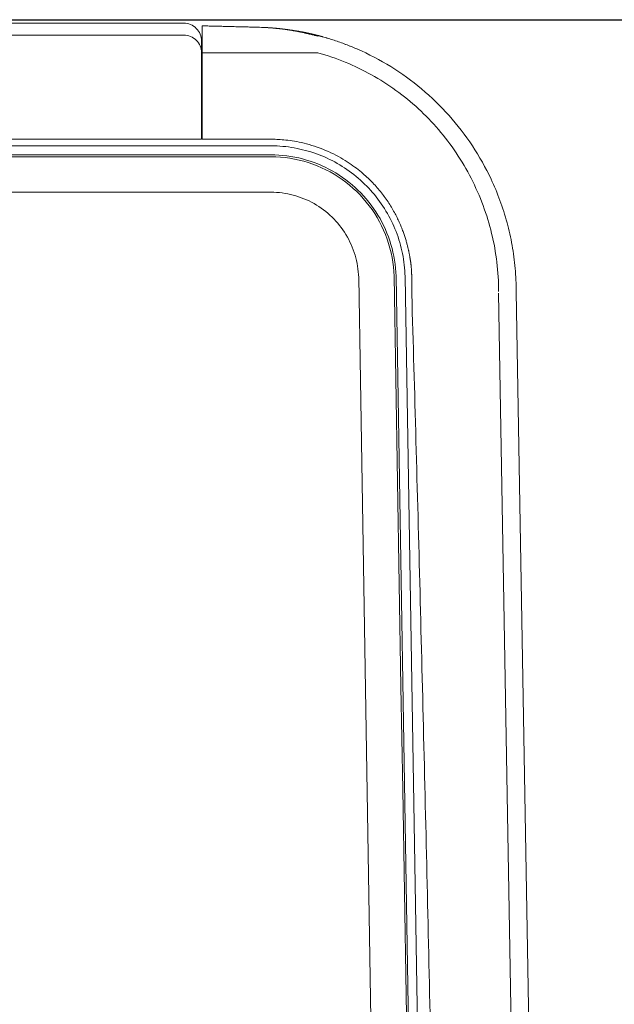
# Model space of a CAD drawing. Units: inches. Extents: x -271 to 431, y -137 to 137.
# Drawn here: x -228 to -220, y 25 to 39 of the extents above; entities that cross this region are included whole.
import ezdxf

# ---------------------------------------------------------------- set-up
doc = ezdxf.new("R2010")
doc.units = ezdxf.units.IN
doc.header["$MEASUREMENT"] = 0
doc.header["$PDMODE"] = 2
doc.header["$PDSIZE"] = 0.03
for name, color, linetype, lineweight in [('ACAD_LAYER_0 [1.2]', 7, 'Continuous', 0), ('Unnamed [1.1]', 7, 'Continuous', 0), ('Unnamed [1]', 7, 'Continuous', 0)]:
    doc.layers.add(name, color=color, linetype=linetype, lineweight=lineweight)
doc.styles.add('CK_TEXT_STYLE_0030', font='times.ttf', dxfattribs={"width": 0.75, "height": 5.5})
doc.styles.add('CK_TEXT_STYLE_0031', font='txt', dxfattribs={"width": 0.75, "height": 5.5})
doc.dimstyles.new('KEYCREATOR_DIMSTYLE', dxfattribs={"dimtxt": 5.5, "dimasz": 5.5, "dimexe": 1.375, "dimexo": 1.375, "dimgap": 1.375, "dimtad": 0, "dimtih": 1, "dimtoh": 1, "dimdec": 6, "dimzin": 4, "dimdsep": 46, "dimlunit": 5, "dimtxsty": 'CK_TEXT_STYLE_0030', "dimsah": 1, "dimcen": 0, "dimadec": 0, "dimazin": 0, "dimtfac": 1, "dimtdec": 6, "dimtofl": 0, "dimtmove": 0, "dimatfit": 3, "dimfxl": 1, "dimfrac": 2, "dimtolj": 1, "dimtzin": 0, "dimarcsym": 0})

# ---------------------------------------------------------------- blocks, each defined once
blk = doc.blocks.new('*D3')
at = {"layer": 'Defpoints', "color": 0}
for p in [(-233.298, 38.935), (-233.298, -38.935), (-202.88, -38.935)]:
    blk.add_point(p, dxfattribs=at)
at = {"layer": 'Unnamed [1]', "color": 18, "lineweight": -2, "true_color": 0x000000}
for p, q in [((-231.923, 38.935), (-201.505, 38.935)), ((-202.88, 33.435), (-202.88, 8.949)), ((-202.88, -33.435), (-202.88, -8.359)), ((-231.923, -38.935), (-201.505, -38.935))]:
    blk.add_line(p, q, dxfattribs=at)
at = {"layer": 'Unnamed [1]', "color": 18, "true_color": 0x000000}
for points in [[(-201.963, 33.435), (-203.797, 33.435), (-202.88, 38.935)], [(-203.797, -33.435), (-201.963, -33.435), (-202.88, -38.935)]]:
    blk.add_solid(points, dxfattribs=at)
at = {"layer": 'Unnamed [1]', "color": 18, "lineweight": 0, "true_color": 0x000000, "insert": (-202.88, 0.295), "char_height": 5.5, "attachment_point": 5, "line_spacing_factor": 0.96, "style": 'CK_TEXT_STYLE_0031'}
blk.add_mtext('\\A1;77-5/8\\P{OAW}', dxfattribs=at)

msp = doc.modelspace()

# ---------------------------------------------------------------- linework, layer by layer
at = {"layer": 'ACAD_LAYER_0 [1.2]', "color": 18, "linetype": 'Continuous', "lineweight": 0, "true_color": 0x000000}
for p, q in [((-224.16509, 38.4671348), (-225.8007752, 38.4671348)), ((-221.0008119, 0.0018855), (-221.6004147, 35.0586644))]:
    msp.add_line(p, q, dxfattribs=at)
msp.add_lwpolyline([(-224.1650899, 38.467138), (-224.1150806, 38.4528393), (-224.0653502, 38.4378143), (-224.0159057, 38.4220676), (-223.9667542, 38.4056042), (-223.9179025, 38.388429), (-223.8693577, 38.3705467), (-223.8211268, 38.3519622), (-223.7732167, 38.3326805), (-223.7256344, 38.3127062), (-223.6783868, 38.2920443), (-223.631481, 38.2706996), (-223.5849239, 38.248677), (-223.5387226, 38.2259813), (-223.4928839, 38.2026173), (-223.4474149, 38.17859), (-223.4023225, 38.1539042), (-223.3576137, 38.1285646), (-223.3132956, 38.1025762), (-223.269375, 38.0759439), (-223.2258589, 38.0486723), (-223.1827544, 38.0207665), (-223.1400684, 37.9922313), (-223.0978078, 37.9630714), (-223.0559797, 37.9332918), (-223.014591, 37.9028974), (-222.9736488, 37.8718928), (-222.9331599, 37.8402831), (-222.8931314, 37.808073), (-222.8535702, 37.7752674), (-222.8144834, 37.7418712), (-222.7758778, 37.7078892), (-222.7377606, 37.6733262), (-222.7001385, 37.6381871), (-222.6630187, 37.6024768), (-222.6264081, 37.5662), (-222.5903137, 37.5293617), (-222.5547424, 37.4919667), (-222.5197013, 37.4540199), (-222.4851973, 37.415526), (-222.4512373, 37.37649), (-222.4178285, 37.3369166), (-222.3849776, 37.2968108), (-222.3526918, 37.2561774), (-222.320978, 37.2150212), (-222.2898716, 37.1733946), (-222.2594048, 37.1313463), (-222.22958, 37.0888756), (-222.2003995, 37.0459819), (-222.1718656, 37.0026645), (-222.1439806, 36.9589229), (-222.116747, 36.9147563), (-222.0901669, 36.8701642), (-222.0642428, 36.8251459), (-222.0389769, 36.7797008), (-222.0143716, 36.7338282), (-221.9902951, 36.6873745), (-221.9666602, 36.640247), (-221.9435356, 36.592537), (-221.9209901, 36.5443357), (-221.8990925, 36.4957345), (-221.8779796, 36.4469814), (-221.8579962, 36.3988377), (-221.8389419, 36.3508574), (-221.820558, 36.3024628), (-221.802797, 36.2535582), (-221.7857202, 36.2042961), (-221.7693797, 36.1548066), (-221.7537869, 36.1051216), (-221.7389428, 36.0552486), (-221.7248488, 36.0051951), (-221.711506, 35.9549685), (-221.6989156, 35.9045764), (-221.6870788, 35.8540261), (-221.6759968, 35.8033251), (-221.6656708, 35.752481), (-221.6561021, 35.7015011), (-221.6472917, 35.650393), (-221.639241, 35.5991641), (-221.631951, 35.5478219), (-221.6254231, 35.4963738), (-221.6196583, 35.4448273), (-221.614658, 35.3931899), (-221.6104232, 35.3414691), (-221.6069553, 35.2896723), (-221.6042553, 35.2378069), (-221.6023245, 35.1858805), (-221.6011641, 35.1339005), (-221.6007753, 35.0818744)], dxfattribs=at)
at = {"layer": 'Unnamed [1.1]', "color": 18, "linetype": 'Continuous', "lineweight": 0, "true_color": 0x000000}
for p, q in [((-226.0619007, 38.8849678), (-226.4873182, 38.8849678)), ((-226.0619, 38.8849545), (-226.4872563, 38.8849545)), ((-226.0619, 38.8849545), (-226.0619, 38.8849682)), ((-225.8007969, 38.7023386), (-225.8007755, 38.8480673)), ((-225.0008129, 38.8277647), (-225.8007755, 38.8480673)), ((-270.0695476, 38.7170755), (-226.0619, 38.7170755)), ((-225.8119, 38.6349682), (-225.8119, 38.4670892)), ((-223.6789438, 38.5500917), (-223.6789447, 38.5501432)), ((-225.8119, 38.4670892), (-225.8119, 37.2402416)), ((-225.8007973, 37.2402426), (-225.8007972, 38.4654524)), ((-224.8212502, 37.1468657), (-261.6599631, 37.1473569)), ((-225.8007973, 37.2402419), (-224.8276131, 37.2402289)), ((-224.8294564, 37.0197536), (-261.6599631, 37.0197536)), ((-224.8294557, 36.992434), (-261.6599631, 36.992434)), ((-222.4693934, 0.1670043), (-223.0536071, 35.3006937)), ((-222.3416668, 0.1627355), (-222.9258698, 35.2966115)), ((-220.750797, 0.000182), (-221.350797, 35.0801818))]:
    msp.add_line(p, q, dxfattribs=at)
for points in [[(-225.0109614, 38.8279351), (-225.0303461, 38.8284394), (-225.0499069, 38.8289433), (-225.0696097, 38.8294467), (-225.0894209, 38.8299498), (-225.1093065, 38.8304527), (-225.1292328, 38.8309555), (-225.1491658, 38.8314582), (-225.1690725, 38.8319611), (-225.1889382, 38.832464), (-225.2087663, 38.8329671), (-225.2285612, 38.8334703), (-225.248327, 38.8339735), (-225.2680683, 38.8344768), (-225.2877891, 38.8349802), (-225.3074939, 38.8354836), (-225.3271869, 38.8359871), (-225.3468724, 38.8364906), (-225.3665547, 38.8369941), (-225.3862381, 38.8374975), (-225.405927, 38.838001), (-225.4256247, 38.8385045), (-225.4453314, 38.8390079), (-225.4650465, 38.8395113), (-225.484769, 38.8400147), (-225.5044984, 38.840518), (-225.524234, 38.8410213), (-225.543975, 38.8415247), (-225.5637206, 38.842028), (-225.5834703, 38.8425313), (-225.6032232, 38.8430345), (-225.6229787, 38.8435378), (-225.6427361, 38.8440411), (-225.6624946, 38.8445444), (-225.6822535, 38.8450476), (-225.702012, 38.8455509), (-225.7217696, 38.8460542), (-225.7415255, 38.8465575), (-225.7612789, 38.8470607), (-225.7810291, 38.847564), (-225.8007755, 38.8480673)], [(-224.0979967, 38.6933986), (-224.1022333, 38.6945618), (-224.1064854, 38.6957252), (-224.1107535, 38.6968886), (-224.1150382, 38.6980523), (-224.1193402, 38.699216), (-224.1236599, 38.7003799), (-224.1279979, 38.7015439), (-224.1323548, 38.7027079), (-224.1367311, 38.7038721), (-224.1411275, 38.7050364), (-224.1455445, 38.7062007), (-224.1499827, 38.7073651), (-224.1544425, 38.7085296), (-224.1589247, 38.7096941), (-224.1634297, 38.7108587), (-224.1679582, 38.7120233), (-224.1725107, 38.713188), (-224.1770877, 38.7143527), (-224.1816898, 38.7155174), (-224.1863177, 38.7166821), (-224.1909718, 38.7178468), (-224.1956528, 38.7190115), (-224.2003611, 38.7201763), (-224.2050974, 38.7213409), (-224.2098623, 38.7225056), (-224.2146562, 38.7236703), (-224.2194799, 38.7248349), (-224.2243337, 38.7259994), (-224.2292184, 38.7271639), (-224.2341344, 38.7283283), (-224.2390824, 38.7294927), (-224.2440629, 38.730657), (-224.2490765, 38.7318212), (-224.2541237, 38.7329853), (-224.2592051, 38.7341493), (-224.2643212, 38.7353132), (-224.2694728, 38.736477), (-224.2746602, 38.7376407), (-224.2798841, 38.7388042), (-224.2851451, 38.7399676), (-224.2904436, 38.7411308), (-224.2957804, 38.7422939), (-224.3011559, 38.7434569), (-224.3065707, 38.7446197), (-224.3120253, 38.7457823), (-224.3175205, 38.7469447), (-224.3230566, 38.7481069), (-224.3286343, 38.7492689), (-224.3342542, 38.7504308), (-224.3399168, 38.7515924), (-224.3456227, 38.7527538), (-224.3513724, 38.753915), (-224.3571666, 38.7550759), (-224.3630057, 38.7562366), (-224.3688904, 38.757397), (-224.3748212, 38.7585572), (-224.3807987, 38.7597171), (-224.3868234, 38.7608768), (-224.392896, 38.7620362), (-224.3990169, 38.7631953), (-224.4051868, 38.7643541), (-224.4114063, 38.7655125), (-224.4176758, 38.7666707), (-224.423996, 38.7678286), (-224.4303674, 38.7689861), (-224.4367906, 38.7701433), (-224.4432662, 38.7713002), (-224.4497946, 38.7724567), (-224.4563965, 38.7736143), (-224.4630922, 38.7747741), (-224.469882, 38.775936), (-224.4767665, 38.7770997), (-224.4837459, 38.7782649), (-224.4908207, 38.7794316), (-224.4979913, 38.7805993), (-224.5052581, 38.781768), (-224.5126214, 38.7829374), (-224.5200819, 38.7841073), (-224.5276397, 38.7852774), (-224.5352953, 38.7864475), (-224.5430492, 38.7876174), (-224.5509017, 38.7887868), (-224.5588532, 38.7899556), (-224.5669042, 38.7911235), (-224.575055, 38.7922904), (-224.5833083, 38.7934559), (-224.5916757, 38.7946201), (-224.6001712, 38.795783), (-224.6088086, 38.7969446), (-224.6176018, 38.798105), (-224.6265647, 38.7992641), (-224.6357112, 38.800422), (-224.6450552, 38.8015788), (-224.6546105, 38.8027343), (-224.6643911, 38.8038887), (-224.6744109, 38.805042), (-224.6846837, 38.8061941), (-224.6952234, 38.8073451), (-224.706044, 38.8084951), (-224.7171593, 38.809644), (-224.7285831, 38.8107918), (-224.7403295, 38.8119387), (-224.7523807, 38.8130846), (-224.7647759, 38.8142295), (-224.7776141, 38.8153732), (-224.7909944, 38.8165152), (-224.8050158, 38.8176554), (-224.8197775, 38.8187934), (-224.8353784, 38.819929), (-224.8519177, 38.8210618), (-224.8694571, 38.8221915), (-224.8881086, 38.8233164), (-224.908538, 38.8244353), (-224.9314748, 38.8255473), (-224.9576638, 38.8266511), (-224.9897067, 38.8277303), (-225.0291246, 38.8287627), (-225.0694837, 38.8297735), (-225.1098555, 38.8307818), (-225.1508048, 38.8318063), (-225.1925963, 38.8328519), (-225.2350573, 38.8339142), (-225.2780148, 38.834989), (-225.3212961, 38.8360718), (-225.3647281, 38.8371584), (-225.4081382, 38.8382444), (-225.4513534, 38.8393256), (-225.4941999, 38.8403975), (-225.5364798, 38.8414553), (-225.5779715, 38.8424933), (-225.6184522, 38.843506), (-225.6576999, 38.8444879), (-225.6955633, 38.8454352), (-225.7320289, 38.8463475), (-225.7670988, 38.8472248), (-225.8007754, 38.8480673)], [(-224.1642921, 38.7023386), (-224.1706675, 38.7040868), (-224.1770804, 38.7058351), (-224.1835331, 38.7075833), (-224.1900277, 38.7093315), (-224.1965667, 38.7110797), (-224.2031523, 38.7128279), (-224.2097867, 38.7145761), (-224.2164723, 38.7163243), (-224.2232113, 38.7180724), (-224.230006, 38.7198205), (-224.2368587, 38.7215686), (-224.2437716, 38.7233167), (-224.2507471, 38.7250648), (-224.2577874, 38.7268128), (-224.2648947, 38.7285608), (-224.2720714, 38.7303088), (-224.2793198, 38.7320567), (-224.2866421, 38.7338047), (-224.2940405, 38.7355525), (-224.3015175, 38.7373004), (-224.3090752, 38.7390482), (-224.3167159, 38.740796), (-224.3244419, 38.7425438), (-224.3322555, 38.7442915), (-224.340159, 38.7460392), (-224.3481546, 38.7477869), (-224.3562446, 38.7495345), (-224.3644313, 38.7512821), (-224.372717, 38.7530296), (-224.3811039, 38.7547771), (-224.3895943, 38.7565246), (-224.3981906, 38.758272), (-224.4068949, 38.7600194), (-224.4157096, 38.7617667), (-224.4246369, 38.763514), (-224.4336791, 38.7652612), (-224.4428287, 38.7670084), (-224.4520848, 38.7687555), (-224.4614592, 38.7705026), (-224.4709641, 38.7722497), (-224.4806114, 38.7739967), (-224.4904133, 38.7757436), (-224.5003816, 38.7774904), (-224.5105285, 38.7792372), (-224.520866, 38.7809838), (-224.5314061, 38.7827304), (-224.5421608, 38.7844768), (-224.5531422, 38.7862231), (-224.5643622, 38.7879693), (-224.575833, 38.7897153), (-224.5875664, 38.7914612), (-224.5995747, 38.7932069), (-224.6118697, 38.7949524), (-224.6244635, 38.7966978), (-224.6373752, 38.7984429), (-224.6506518, 38.8001879), (-224.6643474, 38.8019325), (-224.6785162, 38.8036769), (-224.6932122, 38.8054208), (-224.7084895, 38.8071643), (-224.7244022, 38.8089074), (-224.7410045, 38.8106499), (-224.7583504, 38.8123918), (-224.7765391, 38.8141331), (-224.7958497, 38.8158732), (-224.8166068, 38.8176117), (-224.8391345, 38.8193482), (-224.8637571, 38.8210821), (-224.8908235, 38.822813), (-224.9217908, 38.824538), (-224.9596591, 38.8262518), (-225.0109614, 38.8279351)], [(-224.0974798, 38.6932558), (-224.103062, 38.6947881), (-224.1086721, 38.6963205), (-224.1143114, 38.697853), (-224.1199811, 38.6993857), (-224.1256826, 38.7009184), (-224.131417, 38.7024513), (-224.1371855, 38.7039842), (-224.1429895, 38.7055172), (-224.1488301, 38.7070502), (-224.1547086, 38.7085833), (-224.1606262, 38.7101164), (-224.1665842, 38.7116496), (-224.1725838, 38.7131827), (-224.1786262, 38.7147159), (-224.1847127, 38.716249), (-224.1908445, 38.7177821), (-224.1970228, 38.7193152), (-224.203249, 38.7208482), (-224.2095242, 38.7223811), (-224.2158496, 38.723914), (-224.2222266, 38.7254468), (-224.2286563, 38.7269795), (-224.23514, 38.7285121), (-224.2416789, 38.7300446), (-224.2482743, 38.7315769), (-224.2549274, 38.7331091), (-224.2616394, 38.7346411), (-224.2684116, 38.736173), (-224.2752452, 38.7377046), (-224.2821415, 38.7392361), (-224.2891017, 38.7407674), (-224.296127, 38.7422985), (-224.3032187, 38.7438293), (-224.3103779, 38.7453599), (-224.3176061, 38.7468903), (-224.3249043, 38.7484204), (-224.3322738, 38.7499502), (-224.3397159, 38.7514797), (-224.3472319, 38.7530089), (-224.3548228, 38.7545378), (-224.36249, 38.7560664), (-224.3702348, 38.7575947), (-224.3780583, 38.7591226), (-224.3859618, 38.7606502), (-224.3939413, 38.7621779), (-224.4019968, 38.7637065), (-224.4101358, 38.7652357), (-224.4183653, 38.7667654), (-224.4266929, 38.7682957), (-224.4351258, 38.7698265), (-224.4436713, 38.7713576), (-224.4523368, 38.772889), (-224.4611295, 38.7744206), (-224.4700568, 38.7759524), (-224.4791259, 38.7774842), (-224.4883443, 38.7790159), (-224.4977192, 38.7805476), (-224.507258, 38.7820791), (-224.5169679, 38.7836104), (-224.5268562, 38.7851413), (-224.5369304, 38.7866718), (-224.5471976, 38.7882019), (-224.5576653, 38.7897314), (-224.5683406, 38.7912602), (-224.5792311, 38.7927883), (-224.5903439, 38.7943157), (-224.6016588, 38.7958426), (-224.6131801, 38.7973695), (-224.6249514, 38.7988965), (-224.6370165, 38.8004235), (-224.6494193, 38.8019505), (-224.6622035, 38.8034777), (-224.6754129, 38.8050049), (-224.6890913, 38.8065322), (-224.7032825, 38.8080597), (-224.7180303, 38.8095873), (-224.7333784, 38.811115), (-224.7492909, 38.8126429), (-224.7658512, 38.8141705), (-224.783282, 38.815697), (-224.8018062, 38.8172217), (-224.8216466, 38.8187437), (-224.8430258, 38.8202624), (-224.8661672, 38.8217771), (-224.8916151, 38.823287), (-224.9208012, 38.8247923), (-224.9553923, 38.8262925), (-225.0008129, 38.8277647)], [(-225.8007972, 38.4654493), (-225.8007972, 38.4749527), (-225.8007972, 38.4843925), (-225.8007972, 38.4937594), (-225.8007972, 38.503044), (-225.8007972, 38.512237), (-225.8007972, 38.5213293), (-225.8007972, 38.5303114), (-225.8007972, 38.5391741), (-225.8007972, 38.5479081), (-225.8007972, 38.5565041), (-225.8007972, 38.5649528), (-225.8007971, 38.5732448), (-225.8007971, 38.5813709), (-225.8007971, 38.5893219), (-225.8007971, 38.5970883), (-225.8007971, 38.6046609), (-225.8007971, 38.6120304), (-225.8007971, 38.6191875), (-225.8007971, 38.6261229), (-225.8007971, 38.6328274), (-225.8007971, 38.6392707), (-225.8007971, 38.6454262), (-225.8007971, 38.6512898), (-225.800797, 38.6568574), (-225.800797, 38.6621249), (-225.800797, 38.6670881), (-225.800797, 38.6717431), (-225.800797, 38.6760857), (-225.800797, 38.6801117), (-225.800797, 38.6838171), (-225.800797, 38.6871977), (-225.800797, 38.6902496), (-225.8007969, 38.6929685), (-225.8007969, 38.6953503), (-225.8007969, 38.697391), (-225.8007969, 38.6990864), (-225.8007969, 38.7004325), (-225.8007969, 38.7014251), (-225.8007969, 38.7020601), (-225.8007969, 38.7023335)], [(-224.098356, 38.6934987), (-224.0773816, 38.6876215), (-224.056452, 38.6816254), (-224.0355675, 38.6755109), (-224.0147285, 38.6692782), (-223.9939356, 38.6629277), (-223.9731891, 38.6564596), (-223.9524895, 38.6498742), (-223.9318373, 38.6431718), (-223.9112328, 38.6363528), (-223.8906766, 38.6294175), (-223.870169, 38.622366), (-223.8497106, 38.6151988), (-223.8293017, 38.6079162), (-223.8089428, 38.6005184), (-223.7886344, 38.5930058), (-223.7683768, 38.5853786), (-223.7481706, 38.5776371), (-223.7280162, 38.5697818), (-223.707914, 38.5618127), (-223.6878644, 38.5537304), (-223.667868, 38.545535), (-223.6479251, 38.5372269), (-223.6280362, 38.5288063), (-223.6082017, 38.5202736)], [(-223.6066898, 38.5196681), (-223.626627, 38.5282589), (-223.6466137, 38.5367326), (-223.6666493, 38.5450892), (-223.6867329, 38.5533285), (-223.7068641, 38.5614503), (-223.7270421, 38.5694545), (-223.7472662, 38.5773409), (-223.7675358, 38.5851095), (-223.7878501, 38.59276), (-223.8082086, 38.6002923), (-223.8286104, 38.6077064), (-223.8490551, 38.6150019), (-223.8695417, 38.6221788), (-223.8900698, 38.629237), (-223.9106386, 38.6361763), (-223.9312474, 38.6429965), (-223.9518956, 38.6496976), (-223.9725825, 38.6562793), (-223.9933074, 38.6627415), (-224.0140696, 38.6690841), (-224.0348685, 38.6753069), (-224.0557033, 38.6814099), (-224.0765735, 38.6873927), (-224.0974782, 38.6932554)], [(-221.7067976, 36.6749446), (-221.7361979, 36.7360446), (-221.7667097, 36.7965792), (-221.7983196, 36.8565328), (-221.8310139, 36.9158898), (-221.864779, 36.9746344), (-221.8996013, 37.032751), (-221.9354673, 37.0902239), (-221.9723634, 37.1470375), (-222.0102759, 37.2031761), (-222.0491913, 37.258624), (-222.0890959, 37.3133656), (-222.1299762, 37.3673852), (-222.1718186, 37.4206672), (-222.2146095, 37.4731959), (-222.2583353, 37.5249555), (-222.3029825, 37.5759305), (-222.3485373, 37.6261052), (-222.3949862, 37.675464), (-222.4423157, 37.723991), (-222.4905121, 37.7716708), (-222.5395437, 37.8184605), (-222.5893787, 37.8643216), (-222.6400033, 37.9092446), (-222.6914039, 37.9532202), (-222.7435668, 37.996239), (-222.7964783, 38.0382914), (-222.8501247, 38.0793682), (-222.9044923, 38.1194599), (-222.9595675, 38.1585571), (-223.0153365, 38.1966505), (-223.0717857, 38.2337305), (-223.1289013, 38.2697879), (-223.1866697, 38.3048131), (-223.2450772, 38.3387968), (-223.3041101, 38.3717296), (-223.3637547, 38.403602), (-223.4239974, 38.4344048), (-223.4848243, 38.4641283), (-223.5462219, 38.4927634), (-223.6081765, 38.5203004)], [(-224.8276131, 37.2402289), (-224.8079962, 37.2402122), (-224.7873884, 37.239979), (-224.7657862, 37.2394917), (-224.7431864, 37.2387125), (-224.7195854, 37.2376036), (-224.6949801, 37.2361274), (-224.6693669, 37.234246), (-224.6427425, 37.2319219), (-224.6151036, 37.2291171), (-224.5864468, 37.2257941), (-224.5567694, 37.2219148), (-224.5260861, 37.217436), (-224.4944287, 37.2123089), (-224.4618298, 37.2064849), (-224.428322, 37.199915), (-224.3939379, 37.1925504), (-224.35871, 37.1843421), (-224.3226709, 37.1752415), (-224.2858533, 37.1651995), (-224.2482896, 37.1541674), (-224.2100126, 37.1420964), (-224.1708972, 37.1288557), (-224.131154, 37.1144777), (-224.0913184, 37.0991577), (-224.051926, 37.083091), (-224.0135125, 37.066473), (-223.9764285, 37.0494561), (-223.9404754, 37.0320559), (-223.9056218, 37.0143174), (-223.8718507, 36.996289), (-223.8391452, 36.978019), (-223.8074885, 36.9595557), (-223.7768658, 36.9409436), (-223.7472641, 36.9222239), (-223.7186703, 36.9034373), (-223.6910717, 36.8846249), (-223.6644552, 36.8658275), (-223.6388079, 36.8470859), (-223.614117, 36.8284412), (-223.5903694, 36.8099341), (-223.5675523, 36.7916056), (-223.5456527, 36.7734967), (-223.5247126, 36.7557229), (-223.5047199, 36.7383278), (-223.4855804, 36.7212434), (-223.4672, 36.704402), (-223.4494846, 36.6877357), (-223.43234, 36.6711768), (-223.4156721, 36.6546573), (-223.3993868, 36.6381096), (-223.3833899, 36.6214657), (-223.3675874, 36.6046578), (-223.3519084, 36.5876337), (-223.3364337, 36.5704433), (-223.3211803, 36.5530969), (-223.3061458, 36.5355921), (-223.2913278, 36.5179267), (-223.2767238, 36.5000981), (-223.2623313, 36.4821039), (-223.2481478, 36.4639419), (-223.2341711, 36.4456096), (-223.2203985, 36.4271046), (-223.2068277, 36.4084244), (-223.1935173, 36.3896482), (-223.1805274, 36.3708657), (-223.1678576, 36.3520909), (-223.1555078, 36.333338), (-223.1434775, 36.314621), (-223.1317665, 36.2959538), (-223.1203746, 36.2773506), (-223.1093013, 36.2588254), (-223.0985465, 36.2403922), (-223.0881098, 36.222065), (-223.0779908, 36.2038577), (-223.0681865, 36.1857802), (-223.0586913, 36.167838), (-223.0494995, 36.1500367), (-223.0406053, 36.1323817), (-223.032003, 36.1148786), (-223.0236869, 36.0975329), (-223.0156512, 36.0803501), (-223.0078903, 36.0633356), (-223.0003983, 36.046495), (-222.9931695, 36.0298338), (-222.9861984, 36.0133578), (-222.9794798, 35.9970743), (-222.9730086, 35.9809906), (-222.9667797, 35.9651145), (-222.9607882, 35.9494534), (-222.9550289, 35.9340149), (-222.9494968, 35.9188064), (-222.9441869, 35.9038356), (-222.939094, 35.8891099), (-222.9342132, 35.874637), (-222.9295395, 35.8604243), (-222.9250676, 35.8464794), (-222.9207927, 35.8328098), (-222.9167096, 35.819423), (-222.9128133, 35.8063267), (-222.9090987, 35.7935282), (-222.9055608, 35.7810352), (-222.9021946, 35.7688553), (-222.8989949, 35.7569958), (-222.8959568, 35.7454644), (-222.8930751, 35.7342686), (-222.8903523, 35.7234604), (-222.8877861, 35.7130638), (-222.8853649, 35.7030443), (-222.8830768, 35.6933675), (-222.8809102, 35.6839989), (-222.8788533, 35.6749041), (-222.8768942, 35.6660486), (-222.8750214, 35.6573981), (-222.8732229, 35.6489179), (-222.8714871, 35.6405738), (-222.8698024, 35.6323319), (-222.8681628, 35.6241748), (-222.8665676, 35.6161013), (-222.8650166, 35.6081111), (-222.8635092, 35.6002036), (-222.8620452, 35.5923784), (-222.8606241, 35.5846351), (-222.8592457, 35.5769732), (-222.8579094, 35.5693922), (-222.856615, 35.5618919), (-222.8553621, 35.5544715), (-222.8541502, 35.5471308), (-222.8529789, 35.539869), (-222.8518474, 35.5326855), (-222.8507552, 35.5255793), (-222.8497018, 35.51855), (-222.8486864, 35.5115967), (-222.8477086, 35.5047187), (-222.8467677, 35.4979154), (-222.8458631, 35.4911859), (-222.8449942, 35.4845296), (-222.8441604, 35.4779458), (-222.8433612, 35.4714337), (-222.8425959, 35.4649926), (-222.8418639, 35.4586218), (-222.8411646, 35.4523206), (-222.8404974, 35.4460883), (-222.8398618, 35.439924), (-222.8392571, 35.4338273), (-222.8386828, 35.4277972), (-222.8381382, 35.4218331), (-222.8376227, 35.4159343), (-222.8371357, 35.4101), (-222.8366768, 35.4043296), (-222.8362451, 35.3986222), (-222.8358402, 35.3929773), (-222.8354614, 35.3873941), (-222.8351082, 35.3818718), (-222.83478, 35.3764097), (-222.8344761, 35.3710072), (-222.8341959, 35.3656634), (-222.8339389, 35.3603778), (-222.8337045, 35.3551495), (-222.833492, 35.3499778), (-222.8333009, 35.3448621), (-222.8331306, 35.3398016), (-222.8329804, 35.3347956), (-222.8328498, 35.3298433), (-222.8327382, 35.3249441), (-222.8326449, 35.3200973), (-222.8325694, 35.315302), (-222.8325111, 35.3105577), (-222.8324694, 35.3058635)], [(-222.9258698, 35.2966115), (-222.9276029, 35.3372196), (-222.930164, 35.3778009), (-222.9335549, 35.4183351), (-222.937777, 35.4588017), (-222.9428321, 35.4991805), (-222.9487217, 35.5394509), (-222.9554475, 35.5795928), (-222.9630111, 35.6195856), (-222.9714141, 35.659409), (-222.9806581, 35.6990427), (-222.9907448, 35.7384663), (-223.0016758, 35.7776594), (-223.0134527, 35.8166016), (-223.0260771, 35.8552726), (-223.0395507, 35.893652), (-223.0538751, 35.9317195), (-223.0690518, 35.9694545), (-223.0850826, 36.0068369), (-223.101921, 36.0438724), (-223.1195156, 36.0805673), (-223.1378606, 36.1169025), (-223.1569503, 36.1528589), (-223.1767791, 36.1884172), (-223.1973411, 36.2235582), (-223.2186305, 36.2582627), (-223.2406418, 36.2925115), (-223.2633691, 36.3262854), (-223.2868066, 36.3595652), (-223.3109487, 36.3923317), (-223.3357896, 36.4245658), (-223.3613236, 36.4562481), (-223.3875449, 36.4873595), (-223.4144478, 36.5178808), (-223.4420265, 36.5477928), (-223.4702753, 36.5770763), (-223.4991885, 36.6057121), (-223.5287126, 36.633719), (-223.5587911, 36.6611188), (-223.5894139, 36.687897), (-223.620571, 36.7140388), (-223.6522523, 36.7395297), (-223.6844476, 36.7643551), (-223.7171469, 36.7885003), (-223.75034, 36.8119508), (-223.7840168, 36.8346918), (-223.8181673, 36.8567088), (-223.8527813, 36.8779872), (-223.8878487, 36.8985123), (-223.9233594, 36.9182695), (-223.9593034, 36.9372442), (-223.9956705, 36.9554218), (-224.0324506, 36.9727877), (-224.0696337, 36.9893272), (-224.1072095, 37.0050256), (-224.1451329, 37.0199216), (-224.1833538, 37.0340553), (-224.221855, 37.0474149), (-224.2606191, 37.0599886), (-224.2996289, 37.0717646), (-224.338867, 37.0827309), (-224.3783163, 37.0928758), (-224.4179594, 37.1021873), (-224.4577791, 37.1106538), (-224.4977581, 37.1182632), (-224.537879, 37.1250038), (-224.5781247, 37.1308637), (-224.6184778, 37.1358311), (-224.6589211, 37.1398941), (-224.6994372, 37.143041), (-224.740009, 37.1452597), (-224.7806191, 37.1465386), (-224.8212502, 37.1468657)], [(-223.0536071, 35.3006937), (-223.0563832, 35.3574997), (-223.0609917, 35.414201), (-223.0674197, 35.4707388), (-223.0756542, 35.5270547), (-223.085682, 35.5830901), (-223.0974903, 35.6387864), (-223.1110659, 35.694085), (-223.1263959, 35.7489274), (-223.1434672, 35.8032549), (-223.1622668, 35.8570091), (-223.1827817, 35.9101313), (-223.2049988, 35.9625629), (-223.2289017, 36.0142472), (-223.25446, 36.065134), (-223.2816401, 36.1151752), (-223.3104082, 36.1643224), (-223.3407305, 36.2125273), (-223.3725733, 36.2597417), (-223.4059028, 36.3059173), (-223.4406853, 36.3510058), (-223.4768871, 36.394959), (-223.5144744, 36.4377284), (-223.5534135, 36.479266), (-223.5936706, 36.5195233), (-223.6352094, 36.5584548), (-223.6779835, 36.5960259), (-223.7219441, 36.6322049), (-223.7670421, 36.6669597), (-223.8132287, 36.7002586), (-223.8604549, 36.7320696), (-223.9086718, 36.762361), (-223.9578304, 36.7911008), (-224.0078819, 36.8182573), (-224.0587773, 36.8437985), (-224.1104676, 36.8676925), (-224.162904, 36.8899076), (-224.2160358, 36.9104152), (-224.2698051, 36.9292003), (-224.3241523, 36.9462513), (-224.379018, 36.9615565), (-224.4343424, 36.9751043), (-224.4900661, 36.9868831), (-224.5461295, 36.9968811), (-224.602473, 37.0050869), (-224.659037, 37.0114886), (-224.715762, 37.0160747), (-224.7725883, 37.0188336), (-224.8294564, 37.0197536)], [(-223.0808991, 35.2998928), (-223.084417, 35.3669273), (-223.0905589, 35.4337871), (-223.0992925, 35.5003758), (-223.1105857, 35.5665974), (-223.1244061, 35.6323554), (-223.1407215, 35.6975537), (-223.1594997, 35.7620961), (-223.1807083, 35.8258864), (-223.2043152, 35.8888282), (-223.2302881, 35.9508254), (-223.2585948, 36.0117817), (-223.2892029, 36.0716009), (-223.3220802, 36.1301868), (-223.3571945, 36.1874431), (-223.3945136, 36.2432737), (-223.4339975, 36.297588), (-223.475576, 36.3503191), (-223.5191714, 36.4014055), (-223.5647059, 36.4507862), (-223.6121016, 36.4983997), (-223.6612807, 36.5441848), (-223.7121653, 36.5880803), (-223.7646778, 36.6300248), (-223.8187403, 36.6699571), (-223.8742749, 36.7078159), (-223.9312038, 36.7435399), (-223.9894493, 36.7770679), (-224.0489336, 36.8083386), (-224.1095787, 36.8372907), (-224.171307, 36.863863), (-224.2340363, 36.8880013), (-224.2976674, 36.9096806), (-224.362097, 36.9288829), (-224.4272217, 36.9455901), (-224.4929379, 36.9597844), (-224.5591424, 36.9714479), (-224.6257316, 36.9805625), (-224.6926021, 36.9871104), (-224.7596506, 36.9910735), (-224.8267736, 36.992434)], [(-221.7068637, 36.6749265), (-221.6898923, 36.6383204), (-221.6732564, 36.601363), (-221.6569652, 36.5640746), (-221.6410281, 36.5264754), (-221.6254543, 36.4885857), (-221.6102532, 36.4504256), (-221.595434, 36.4120154), (-221.5810062, 36.3733753), (-221.566979, 36.3345257), (-221.5533618, 36.2954866), (-221.5401638, 36.2562784), (-221.5273944, 36.2169212), (-221.5150628, 36.1774353), (-221.5031785, 36.137841), (-221.4917507, 36.0981585), (-221.4807736, 36.0583839), (-221.4702357, 36.0185026), (-221.4601378, 35.9785183), (-221.4504805, 35.9384344), (-221.4412646, 35.8982548), (-221.4324909, 35.857983), (-221.4241601, 35.8176228), (-221.416273, 35.7771778), (-221.4088303, 35.7366516), (-221.4018328, 35.6960479), (-221.3952812, 35.6553704), (-221.3891762, 35.6146228), (-221.3835186, 35.5738086), (-221.3783092, 35.5329315), (-221.3735487, 35.4919953), (-221.3692378, 35.4510035), (-221.3653773, 35.4099598), (-221.361968, 35.3688679), (-221.3590105, 35.3277315), (-221.3565056, 35.2865541), (-221.3544542, 35.2453395), (-221.3528568, 35.2040913), (-221.3517143, 35.1628132), (-221.3510275, 35.1215088), (-221.350797, 35.0801818)], [(-223.5838759, 35.2835379), (-223.5857722, 35.3233383), (-223.5889962, 35.363051), (-223.593531, 35.4026382), (-223.5993598, 35.442062), (-223.6064655, 35.4812847), (-223.6148315, 35.5202682), (-223.6244407, 35.5589747), (-223.6352763, 35.5973665), (-223.6473215, 35.6354054), (-223.6605592, 35.6730539), (-223.6749727, 35.7102738), (-223.6905451, 35.7470274), (-223.7072594, 35.7832769), (-223.7250989, 35.8189842), (-223.7440465, 35.8541117), (-223.7640854, 35.8886213), (-223.7851988, 35.9224753), (-223.8073698, 35.9556357), (-223.8305814, 35.9880647), (-223.8548168, 36.0197244), (-223.8800591, 36.0505769), (-223.9062914, 36.0805844), (-223.9334969, 36.1097091), (-223.9616586, 36.1379129), (-223.9907335, 36.1651894), (-224.0206676, 36.1915395), (-224.0514277, 36.2169362), (-224.0829804, 36.241353), (-224.1152923, 36.2647631), (-224.1483303, 36.2871397), (-224.182061, 36.308456), (-224.216451, 36.3286854), (-224.2514671, 36.347801), (-224.2870761, 36.3657762), (-224.3232444, 36.3825842), (-224.359939, 36.3981982), (-224.3971249, 36.412596), (-224.4347619, 36.4257729), (-224.4728081, 36.437729), (-224.5112217, 36.4484642), (-224.5499608, 36.4579783), (-224.5889835, 36.4662714), (-224.6282482, 36.4733432), (-224.6677128, 36.4791938), (-224.7073357, 36.483823), (-224.7470749, 36.4872309), (-224.7868886, 36.4894172), (-224.8267351, 36.4903819)], [(-222.8324694, 35.3058635), (-222.831443, 35.1758102), (-222.8294837, 35.0457539), (-222.8267828, 34.9157003), (-222.8235317, 34.7856551), (-222.8199219, 34.6556239), (-222.8161443, 34.5256124), (-222.8123338, 34.3956269), (-222.8085161, 34.2656743), (-222.8047046, 34.1357618), (-222.8009124, 34.0058968), (-222.797153, 33.8760863), (-222.793439, 33.7463349), (-222.7897713, 33.6165866), (-222.7861389, 33.4867245), (-222.7825299, 33.3566294), (-222.778933, 33.2261817), (-222.7753363, 33.0952623), (-222.7717294, 32.9637647), (-222.7681113, 32.8316962), (-222.7644859, 32.6991225), (-222.760857, 32.5661101), (-222.7572287, 32.432725), (-222.7536047, 32.2990335), (-222.7499887, 32.1651019), (-222.7463825, 32.0309956), (-222.7427876, 31.8967802), (-222.7392054, 31.7625211), (-222.7356374, 31.6282839), (-222.7320851, 31.4941335), (-222.7285488, 31.3600901), (-222.7250267, 31.2260859), (-222.7215166, 31.0920432), (-222.7180165, 30.9578844), (-222.7145244, 30.8235316), (-222.711038, 30.6889089), (-222.7075566, 30.5539814), (-222.7040804, 30.4187551), (-222.7006097, 30.2832378), (-222.6971447, 30.1474373), (-222.6936857, 30.0113614), (-222.690233, 29.875018), (-222.6867869, 29.7384148), (-222.6833476, 29.6015597), (-222.6799155, 29.4644604), (-222.6764908, 29.3271249), (-222.6730738, 29.1895608), (-222.6696648, 29.051776), (-222.6662641, 28.9137783), (-222.6628719, 28.7755755), (-222.6594886, 28.6371754), (-222.6561143, 28.4985859), (-222.6527495, 28.3598147), (-222.6493943, 28.2208697), (-222.646049, 28.0817586), (-222.642714, 27.9424893), (-222.6393896, 27.8030696), (-222.6360759, 27.6635073), (-222.6327732, 27.52381), (-222.6294818, 27.3839822), (-222.6262017, 27.2440248), (-222.6229329, 27.1039388), (-222.6196755, 26.963725), (-222.6164295, 26.8233843), (-222.6131949, 26.6829177), (-222.6099718, 26.542326), (-222.6067602, 26.4016102), (-222.6035602, 26.2607711), (-222.6003719, 26.1198096), (-222.5971951, 25.9787266), (-222.5940301, 25.8375231), (-222.5908768, 25.6961998), (-222.5877353, 25.5547578), (-222.5846056, 25.4131979), (-222.5814877, 25.271521), (-222.5783818, 25.129728), (-222.5752878, 24.9878198), (-222.5722058, 24.8457973)], [(-223.5838759, 35.2835379), (-223.5601538, 33.824347), (-223.5364297, 32.365155), (-223.5127037, 30.9059622), (-223.4889762, 29.4467687), (-223.4652472, 27.9875748), (-223.441517, 26.5283806), (-223.4177857, 25.0691863), (-223.3940535, 23.6099922), (-223.3703206, 22.1507983), (-223.3465872, 20.691605), (-223.3228534, 19.2324123), (-223.2991195, 17.7732205), (-223.2753856, 16.3140298), (-223.2516519, 14.8548404), (-223.2279186, 13.3956524), (-223.2041858, 11.9364661), (-223.1804538, 10.4772816), (-223.1567227, 9.0180992), (-223.1329927, 7.558919), (-223.109264, 6.0997411)], [(-223.0808991, 35.2998928), (-223.0567041, 33.8448209), (-223.032509, 32.3897517), (-223.0083138, 30.9346843), (-222.9841186, 29.4796175), (-222.9599233, 28.0245502), (-222.9357279, 26.5694815), (-222.9115324, 25.1144103), (-222.8873369, 23.6593356), (-222.8631412, 22.2042562), (-222.8389454, 20.7491712), (-222.8147494, 19.2940795), (-222.7905533, 17.83898), (-222.7663571, 16.3838717), (-222.7421607, 14.9287536), (-222.7179642, 13.4736245), (-222.6937675, 12.0184835), (-222.6695706, 10.5633295), (-222.6453735, 9.1081615), (-222.6211763, 7.6529783), (-222.5969788, 6.197779)]]:
    msp.add_lwpolyline(points, dxfattribs=at)
at = {"layer": 'Unnamed [1.1]', "color": 18, "linetype": 'Continuous', "lineweight": 0, "true_color": 0x000000, "extrusion": (0, 0, -1)}
msp.add_lwpolyline([(224.8267351, 36.4903819), (226.3613669, 36.4902451), (227.8959983, 36.4901197), (229.4306294, 36.4900052), (230.9652601, 36.4899011), (232.4998905, 36.4898069), (234.0345205, 36.4897221), (235.5691503, 36.4896462), (237.1037797, 36.4895788), (238.638409, 36.4895192), (240.1730379, 36.4894671)], dxfattribs=at)
at = {"layer": 'Unnamed [1.1]', "color": 18, "linetype": 'Continuous', "lineweight": 0, "true_color": 0x000000}
for centre, start, end in [((-226.0619, 38.6349682), 359.99991783, 90.00015274), ((-226.0619, 38.6349682), 45, 90), ((-226.0619, 38.6349682), 0, 45), ((-226.0619, 38.4670892), 45, 90), ((-226.0619, 38.4670892), 0, 45)]:
    msp.add_arc(centre, 0.25, start, end, dxfattribs=at)
at = {"layer": 'Unnamed [1]', "color": 18, "linetype": 'Continuous', "lineweight": 0, "true_color": 0x000000}
for p, q in [((-233.2573589, 38.8849678), (-226.4873182, 38.8849678)), ((-266.4776137, 37.2407849), (-225.8119, 37.240242))]:
    msp.add_line(p, q, dxfattribs=at)

# ---------------------------------------------------------------- dimensions: what is measured, and where the dimension line sits
at = {"layer": 'Unnamed [1]', "color": 18, "lineweight": 0, "true_color": 0x000000}
dim = msp.add_linear_dim(base=(-202.8799133, -38.9349638), p1=(-233.2981914, 38.9349658), p2=(-233.2982004, -38.9349638), angle=90, text='77-5/8\\P{OAW}', dimstyle='KEYCREATOR_DIMSTYLE', override={"dimdec": 4, "dimtxsty": 'CK_TEXT_STYLE_0031', "dimtdec": 4}, dxfattribs=at)
dim.commit()
dim.dimension.update_dxf_attribs({"geometry": '*D3', "text_midpoint": (-202.8799133, 0.2951736), "dimtype": 160, "text_rotation": 360})

doc.saveas('drawing.dxf')
